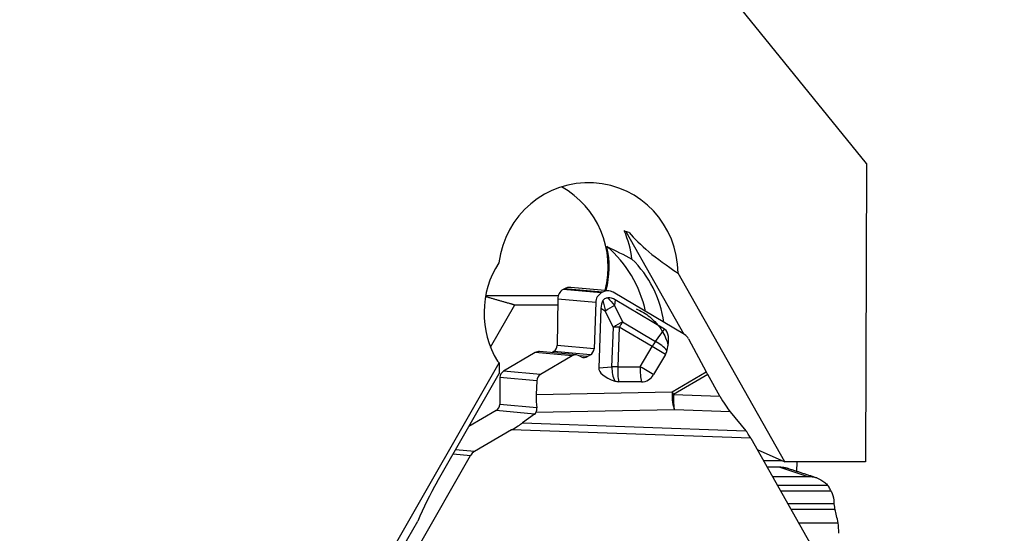
# Model space of a CAD drawing. Units: millimetres. Extents: x -47 to 77, y -62 to 42.
# Drawn here: x 41 to 59, y -27 to -17 of the extents above; entities that cross this region are included whole.
import ezdxf

# ---------------------------------------------------------------- set-up
doc = ezdxf.new("R2010")
doc.units = ezdxf.units.MM
doc.layers.get('0').update_dxf_attribs({"linetype": 'CONTINUOUS'})
doc.layers.add('1', color=4, linetype='CONTINUOUS')
doc.layers.add('2', color=7, linetype='CONTINUOUS')
doc.styles.add('DEFAULT', font='simplex.shx')
doc.dimstyles.get("Standard").update_dxf_attribs({"dimtxt": 0.18, "dimasz": 0.18, "dimexe": 0.18, "dimexo": 0.0625, "dimgap": 0.09, "dimtad": 1, "dimzin": 0, "dimdsep": 52, "dimtxsty": 'Standard', "dimcen": 0.09, "dimadec": 0, "dimazin": 0, "dimtfac": 1, "dimtdec": 4, "dimtofl": 0, "dimtmove": 0, "dimatfit": 3, "dimfxl": 1, "dimtolj": 1, "dimtzin": 0, "dimarcsym": 0})

# ---------------------------------------------------------------- blocks, each defined once
blk = doc.blocks.new('DimnDraft3D1')
at = {"layer": '2'}
for p, q in [((0, -1.501), (0, -62.25)), ((60, -36.5), (60, -62.25)), ((0, -59.25), (2.999999, -58.855043)), ((2.999999, -58.855043), (3.000001, -59.644957)), ((60, -59.25), (56.999999, -58.855043)), ((57.000001, -59.644957), (56.999999, -58.855043)), ((60, -59.25), (0, -59.25)), ((0, -59.25), (3.000001, -59.644957)), ((60, -59.25), (57.000001, -59.644957))]:
    blk.add_line(p, q, dxfattribs=at)
at = {"layer": '2', "insert": (28.496053, -58.125), "char_height": 4.5, "attachment_point": 7, "line_spacing_factor": 1.084337, "style": 'DEFAULT'}
blk.add_mtext('\\W01.000;\\fsimplex.shx,bigfont.shx;60 ', dxfattribs=at)
blk = doc.blocks.new('_CLOSED')
at = {"lineweight": -2}
for p, q in [((-1, 0.166667), (0, 0)), ((-1, 0.166667), (-1, -0.166667)), ((0, 0), (-1, -0.166667)), ((0, 0), (-1, 0))]:
    blk.add_line(p, q, dxfattribs=at)

msp = doc.modelspace()

# ---------------------------------------------------------------- linework, layer by layer
at = {"layer": '1'}
for p, q in [((56.503, -20.0437), (34.4899, 7.1306)), ((56.503, -20.0437), (56.4869, -25.4326)), ((52.1558, -21.2713), (53.2065, -23.1287)), ((55.0272, -25.4326), (53.0995, -22.0249)), ((51.0461, -22.3082), (51.0249, -22.3207)), ((51.7142, -22.3832), (51.0249, -22.3207)), ((51.7354, -22.3708), (51.0461, -22.3082)), ((51.8504, -22.3447), (51.1622, -22.2822)), ((51.7354, -22.3708), (51.7142, -22.3832)), ((53.2182, -23.1356), (51.9282, -22.3699)), ((50.9351, -22.434), (49.6245, -22.434)), ((50.9259, -22.4925), (50.9181, -23.3307)), ((51.6122, -22.5548), (50.9259, -22.4925)), ((51.6122, -22.5548), (51.5823, -23.391)), ((51.9663, -22.5092), (51.9535, -22.6119)), ((52.8576, -23.0383), (51.9663, -22.5092)), ((49.7134, -23.3623), (50.1498, -22.5975)), ((50.1498, -22.5975), (50.925, -22.5975)), ((51.7053, -22.6619), (51.6669, -23.7351)), ((51.7865, -22.7097), (51.7053, -22.6619)), ((51.9324, -23.0044), (51.7865, -22.7097)), ((51.9535, -22.6119), (52.0994, -22.9067)), ((52.0994, -22.9067), (52.6937, -23.2595)), ((51.9068, -23.72), (51.9324, -23.0044)), ((52.0364, -23.0002), (52.0107, -23.7158)), ((52.6306, -23.353), (52.0364, -23.0002)), ((52.6937, -23.2595), (52.8576, -23.0383)), ((53.2881, -23.2092), (53.6086, -23.8113)), ((50.522, -23.4603), (49.947, -23.7968)), ((51.1888, -23.5208), (50.522, -23.4603)), ((51.2636, -23.5039), (50.5974, -23.4434)), ((50.8538, -23.4424), (50.818, -23.4634)), ((51.516, -23.5025), (50.8538, -23.4424)), ((51.5823, -23.391), (50.9181, -23.3307)), ((52.4184, -23.718), (52.6306, -23.353)), ((43.6971, -34.4378), (49.8668, -23.6449)), ((49.8668, -23.6449), (49.8398, -23.6154)), ((49.8668, -23.6449), (49.8686, -23.8367)), ((51.1888, -23.5208), (50.6139, -23.8573)), ((51.351, -23.5372), (51.3044, -23.5151)), ((51.4666, -23.5314), (51.3087, -23.5171)), ((51.516, -23.5025), (51.4666, -23.5314)), ((52.8716, -23.4937), (52.6593, -23.8587)), ((50.6139, -23.8573), (49.947, -23.7968)), ((51.6669, -23.7351), (51.9068, -23.72)), ((52.0107, -23.7158), (52.4184, -23.718)), ((52.9921, -24.1721), (53.6086, -23.8113)), ((48.7477, -25.7975), (49.8686, -23.8367)), ((49.8827, -23.9085), (49.8782, -24.397)), ((50.5476, -23.9689), (49.8827, -23.9085)), ((50.5476, -23.9689), (50.5387, -24.216)), ((52.4369, -23.9889), (52.0292, -23.9867)), ((53.635, -23.8594), (53.0185, -24.2202)), ((53.8559, -24.2499), (53.635, -23.8594)), ((50.5387, -24.216), (52.9921, -24.1721)), ((53.0185, -24.2202), (53.8559, -24.2499)), ((49.8138, -24.5087), (49.3188, -24.7984)), ((50.508, -24.5717), (49.8138, -24.5087)), ((50.5471, -24.4577), (49.8782, -24.397)), ((53.0354, -24.4976), (50.5331, -24.5424)), ((54.0421, -24.5333), (53.0354, -24.4976)), ((54.0421, -24.5333), (54.3263, -24.8754)), ((50.508, -24.5717), (50.2897, -24.7322)), ((50.0945, -24.8551), (49.4251, -25.2468)), ((54.4136, -25.0082), (50.0945, -24.8551)), ((50.2897, -24.7322), (54.3263, -24.8754)), ((54.4136, -25.0082), (55.7316, -27.3372)), ((49.4251, -25.2468), (49.0804, -25.2156)), ((54.5276, -25.2098), (55.0272, -25.4326)), ((48.3829, -27.0174), (49.3528, -25.32)), ((49.037, -25.2914), (49.3528, -25.32)), ((54.6397, -25.4078), (54.9714, -25.4078)), ((54.9375, -25.5335), (54.7108, -25.5335)), ((54.9375, -25.5335), (55.4425, -25.6979)), ((56.4869, -25.4326), (55.0272, -25.4326)), ((55.2426, -25.4326), (55.2421, -25.6078)), ((54.8038, -25.6979), (55.4425, -25.6979)), ((55.8071, -25.8622), (54.8968, -25.8622)), ((55.8635, -25.9657), (54.9554, -25.9657)), ((55.9165, -26.1913), (55.0831, -26.1913)), ((55.9336, -26.2974), (55.143, -26.2974)), ((45.6875, -31.2467), (48.3971, -26.5066)), ((55.9903, -26.541), (55.281, -26.541))]:
    msp.add_line(p, q, dxfattribs=at)
for centre, major_axis, ratio, start_param, end_param in [((51.4746, -22.0397), (0.1625, 1.642), 0.984662, -1.46466, 1.5440612), ((50.2132, -21.9148), (-0.1625, -1.642), 0.984662, 1.4082785, 2.740903), ((50.6525, -21.9583), (0.1625, 1.642), 0.984662, -1.3589342, -1.0378588), ((53.17, -22.2076), (-6.1742, 2.178), 0.084929, -1.3862189, -1.3712766), ((56.6662, -22.5536), (-4.6097, 1.7336), 0.221124, 0.3613655, 0.7732241), ((50.2306, -21.9165), (-0.1625, -1.642), 0.984662, 1.4082536, 1.8969829), ((50.473, -23.1663), (-0.2085, -2.1064), 0.984662, 1.8824183, 2.5428984), ((51.2263, -22.7396), (-0.1631, -1.6478), 0.984662, -2.0510869, -0.9161967), ((50.8949, -23.2081), (-0.197, -1.9903), 0.984662, 1.8158464, 2.4709247), ((51.1229, -22.4938), (0.0181, 0.1992), 0.984685, 0.6127446, 1.653288), ((51.1441, -22.4814), (0.0181, 0.1992), 0.984685, 0.0000119, 0.6127446), ((51.8061, -22.5559), (-0.0824, -0.1832), 0.958693, -2.2096067, -1.1690633), ((51.8273, -22.5434), (-0.0824, -0.1832), 0.958693, 3.0330352, -2.2096067), ((54.0614, -23.8916), (-2.3161, 1.3737), 0.315635, 0.0029851, 0.1705808), ((52.0445, -22.7062), (-0.2895, 1.1345), 0.214503, 1.3515727, 1.5191683), ((51.7276, -25.2574), (-0.1114, -2.788), 0.293981, 2.9839084, -3.1316812), ((52.0445, -22.7062), (-0.7487, 0.8683), 0.006448, 1.2888602, 1.4564559), ((51.975, -22.7602), (-0.2957, -0.1464), 0.435879, -1.7123659, -1.1109465), ((52.1209, -23.0549), (0.2957, 0.1464), 0.435879, 1.4292268, 2.0306462), ((52.1209, -23.0549), (0.1685, 0.2838), 0.304906, 1.2098123, 1.5588781), ((52.1209, -23.0549), (0.3298, -0.0118), 0.162283, 1.835737, 2.1848028), ((52.3714, -23.8717), (-0.4855, -0.8338), 0.325762, 2.3165412, 3.1388224), ((52.7151, -23.4077), (0.1685, 0.2838), 0.304906, 1.2098123, 1.5588781), ((52.7151, -23.4077), (0.2651, -0.1965), 0.340178, 1.0739571, 1.8962383), ((53.1172, -23.3092), (-0.0824, -0.1832), 0.958693, 2.5027823, 3.0330352), ((50.5857, -23.5729), (0.0118, 0.1295), 0.984685, 0.0000107, 0.6127446), ((50.7901, -23.3299), (-0.0118, -0.1295), 0.984685, 0.6127446, 1.653288), ((51.4563, -23.3903), (-0.0535, -0.1191), 0.958693, 0.9319859, 1.9725293), ((52.7151, -23.4077), (-0.2853, 0.1659), 0.015422, -2.1421278, -1.2611065), ((52.6614, -23.3729), (-0.1384, -0.2136), 0.952315, 1.6213633, 1.9263006), ((51.2485, -23.6331), (-0.0535, -0.1191), 0.958693, 3.1208589, -2.2096067), ((51.4069, -23.4192), (-0.0535, -0.1191), 0.958693, -0.0207338, 0.9319859), ((50.0107, -23.9094), (-0.0118, -0.1295), 0.984685, -2.5288481, -1.4883047), ((52.5986, -23.7387), (-0.9317, -0.0006), 0.349309, -0.0127206, 0.8095607), ((52.0953, -23.7705), (-0.0208, 0.3293), 0.570502, 1.3807659, 2.2030471), ((52.0953, -23.7705), (0.3298, -0.0118), 0.162283, 1.835737, 2.1848028), ((52.0953, -23.7705), (-0.0018, -0.33), 0.260526, -1.7360447, -0.8550234), ((52.5029, -23.7727), (0.0018, 0.33), 0.260526, 1.4055479, 2.2865693), ((52.5029, -23.7727), (-0.2853, 0.1659), 0.015422, -2.1421278, -1.2611065), ((53.6905, -23.8644), (-0.1616, 0.2762), 0.142623, 1.2947879, 1.4693209), ((50.6736, -23.9695), (-0.0535, -0.1191), 0.958693, -2.2096067, -1.1690633), ((52.0415, -23.7357), (-0.1384, -0.2136), 0.952315, 0.242512, 0.5474493), ((52.4491, -23.7379), (-0.1384, -0.2136), 0.952315, 0.5474493, 1.6213633), ((53.074, -24.2252), (0.0057, -0.3199), 0.256832, -1.7420735, -0.5569289), ((53.074, -24.2252), (0.1616, -0.2762), 0.142623, -1.8468047, -1.6722718), ((50.5934, -24.2696), (-0.002, -0.3201), 0.17433, -1.7378397, -0.9412978), ((53.074, -24.2252), (0.0113, 0.3198), 0.174084, 1.5611982, 2.5961784), ((53.9115, -24.2549), (-0.189, 0.326), 0.121299, 1.4851557, 2.5201359), ((49.7501, -24.3962), (-0.0118, -0.1295), 0.984685, 0.6127446, 1.653288), ((50.4121, -24.4562), (-0.1046, 0.1082), 0.746721, 3.0406676, -2.8977094), ((50.0684, -24.8527), (-0.2431, -0.1409), 0.053924, 1.6468388, 2.6818191), ((54.3875, -25.0058), (-0.0886, 0.1528), 0.121299, -1.656437, -0.6214567), ((49.5231, -25.42), (0.0181, 0.1992), 0.984685, 0.6127446, 1.1363434), ((49.43, -27.0185), (-1.0803, -2.6289), 0.404754, -1.8818749, -1.5992619), ((55.9555, -26.0813), (0, 0.25), 0.173648, 2.030751, 2.6141865), ((55.7763, -27.8528), (0, 1.8), 0.173648, -0.7542989, -0.5274061), ((55.9606, -26.7232), (0, 0.25), 0.173648, -1.5833303, -0.7542989)]:
    msp.add_ellipse(centre, major_axis=major_axis, ratio=ratio, start_param=start_param, end_param=end_param, dxfattribs=at)
for points, degree in [([(51.8142, -21.542), (51.969, -21.6188), (52.1199, -21.6947), (52.2673, -21.7695)], 3), ([(55.6071, -25.7265), (55.0987, -25.5611)], 1), ([(55.9166, -26.1923), (55.9165, -26.192), (55.9165, -26.1916), (55.9165, -26.1913)], 3)]:
    msp.add_open_spline(points, degree=degree, dxfattribs=at)
for points, degree, knots in [([(49.64, -22.4505), (50.087, -22.5794), (50.1498, -22.5975)], 1, [0, 0, 0.8766939, 1, 1]), ([(51.744, -22.5201), (51.7496, -22.5104), (51.7566, -22.5013), (51.7731, -22.4862), (51.7829, -22.48), (51.8023, -22.4724), (51.8121, -22.4703), (51.8248, -22.4694), (51.8278, -22.4693), (51.8308, -22.4693)], 3, [0, 0, 0, 0, 0.3143924, 0.3143924, 0.6322007, 0.6322007, 0.9125132, 0.9125132, 1, 1, 1, 1]), ([(52.3464, -22.6712), (52.4338, -22.7075), (52.5167, -22.7569), (52.676, -22.8865), (52.7511, -22.9724), (52.8584, -23.1472), (52.8965, -23.2354), (52.9217, -23.3265)], 3, [0, 0, 0, 0, 0.3166935, 0.3166935, 0.6874805, 0.6874805, 1, 1, 1, 1]), ([(50.5331, -24.5424), (50.541, -24.5272), (50.547, -24.5078), (50.5485, -24.4762), (50.5482, -24.4671), (50.5471, -24.4577)], 3, [0, 0, 0, 0, 0.7362402, 0.7362402, 1, 1, 1, 1]), ([(55.4425, -25.6979), (55.4976, -25.6979), (55.5535, -25.7075), (55.6574, -25.7446), (55.7069, -25.7725), (55.7703, -25.8241), (55.7895, -25.8424), (55.8071, -25.8622)], 3, [0, 0, 0, 0, 0.4046441, 0.4046441, 0.8092859, 0.8092859, 1, 1, 1, 1]), ([(55.8635, -25.9657), (55.8516, -25.9377), (55.8385, -25.9129), (55.8195, -25.8811), (55.8129, -25.8709), (55.8071, -25.8622)], 3, [0, 0, 0, 0, 0.6380912, 0.6380912, 1, 1, 1, 1]), ([(55.8635, -25.9657), (55.8884, -26.0156), (55.9051, -26.0706), (55.9151, -26.1477), (55.9165, -26.1695), (55.9165, -26.1913)], 3, [0, 0, 0, 0, 0.7222546, 0.7222546, 1, 1, 1, 1])]:
    msp.add_open_spline(points, degree=degree, knots=knots, dxfattribs=at)
msp.add_rational_spline([(55.0992, -25.5613), (55.0207, -25.5335), (54.9375, -25.5335)], [0.973497289157, 1.01271682324, 1.08358774581], degree=2, dxfattribs=at)

# ---------------------------------------------------------------- dimensions: what is measured, and where the dimension line sits
at = {"layer": '2', "lineweight": -3}
dim = msp.add_linear_dim(base=(0, -59.25), p1=(60, -36.5), p2=(0, -1.501), dimstyle='Standard', override={"dimtxt": 4.5, "dimasz": 3, "dimexe": 3, "dimexo": 1.5, "dimgap": 2.25, "dimtad": 1, "dimtih": 0, "dimdec": 3, "dimzin": 8, "dimpost": '<>', "dimtxsty": 'DEFAULT', "dimblk1": 'CLOSED', "dimblk2": 'CLOSED', "dimsah": 1, "dimclrd": 2, "dimclre": 2, "dimclrt": 7, "dimtdec": 3, "dimtofl": 1, "dimtmove": 0}, dxfattribs=at)
dim.commit()
dim.dimension.update_dxf_attribs({"geometry": 'DimnDraft3D1', "text_midpoint": (27.3711, -59.25)})

doc.saveas('drawing.dxf')
